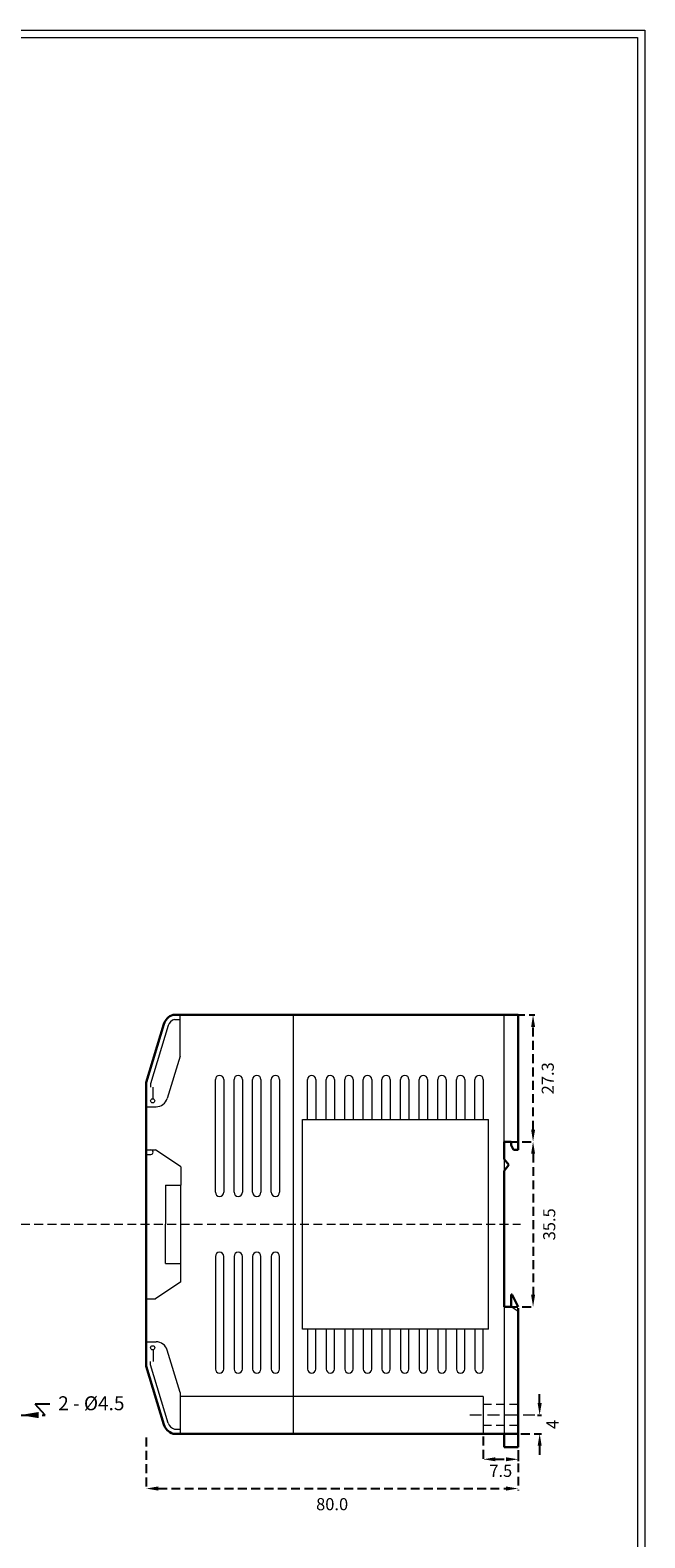
# Model space of a CAD drawing. Units: millimetres. Extents: x -259 to -62, y 53 to 329.
# Drawn here: x -128 to -62, y 167 to 329 of the extents above; entities that cross this region are included whole.
import ezdxf

# ---------------------------------------------------------------- set-up
doc = ezdxf.new("R2010")
doc.units = ezdxf.units.MM
doc.header["$LTSCALE"] = 0.5
doc.linetypes.add('ACAD_ISO03W100', pattern=[30, 12, -18])
doc.linetypes.add('HIDDEN2', pattern=[4.7625, 3.175, -1.5875])
doc.layers.get('0').update_dxf_attribs({"lineweight": 15})
doc.layers.get('Defpoints').update_dxf_attribs({"lineweight": 15})
doc.layers.add('Cen', color=6, linetype='Continuous', lineweight=15)
doc.layers.add('尺寸', color=1, linetype='Continuous', lineweight=15)
doc.styles.add('ARIAL', font='ARIALN.TTF')
doc.styles.add('CYC', font='txt.shx', dxfattribs={"bigfont": 'chineset.shx'})
doc.dimstyles.get("Standard").update_dxf_attribs({"dimtxt": 1.3, "dimasz": 1.3, "dimexe": 0.2, "dimexo": 0.3, "dimgap": 0.5, "dimtad": 1, "dimdec": 0, "dimlfac": 2, "dimzin": 0, "dimdsep": 46, "dimtxsty": 'Standard', "dimcen": 0.09, "dimadec": 0, "dimazin": 0, "dimtfac": 1, "dimtdec": 0, "dimtofl": 0, "dimtmove": 2, "dimatfit": 3, "dimfxl": 0, "dimtolj": 1, "dimtzin": 0, "dimarcsym": 0})
doc.dimstyles.new('置中(大2)', dxfattribs={"dimtxt": 3, "dimasz": 2, "dimexe": 1, "dimexo": 0.5, "dimgap": 0.5, "dimtad": 0, "dimlfac": 1.515, "dimdsep": 46, "dimtxsty": 'ARIAL', "dimcen": 1, "dimadec": 0, "dimazin": 0, "dimtfac": 1, "dimtmove": 2, "dimatfit": 3, "dimfxl": 0, "dimarcsym": 0})

# ---------------------------------------------------------------- blocks, each defined once
blk = doc.blocks.new('A4圖框-1(直)')
at = {"color": 132, "lineweight": 20}
blk.add_lwpolyline([(197.6, 0), (0, 0), (0, 275.6), (197.6, 275.6)], close=True, dxfattribs=at)
at = {"color": 132, "lineweight": 9}
blk.add_lwpolyline([(196.8, 0.8), (0.8, 0.8), (0.8, 274.8), (196.8, 274.8)], close=True, dxfattribs=at)
at = {"color": 5, "lineweight": 15, "style": 'CYC'}
for tag, p, height in [('TITLE', (165.25, 13.7), 2), ('MODEL', (165.25, 9.7), 2), ('DATE', (126.04, 5.8), 1.6), ('SCALE', (149.2, 5.8), 1.8), ('PART NO', (167.64, 5.76), 2), ('DWG NO', (167.64, 1.76), 2)]:
    blk.add_attdef(tag, p, '', height=height, dxfattribs=at)
blk = doc.blocks.new('*D3')
at = {"layer": 'Defpoints', "color": 0, "linetype": 'HIDDEN2', "lineweight": 15, "ltscale": 0.6}
for p in [(-115.34, 178.26), (-75.34, 176.92), (-75.34, 172.49)]:
    blk.add_point(p, dxfattribs=at)
at = {"layer": '尺寸', "color": 0, "linetype": 'HIDDEN2', "lineweight": -2, "ltscale": 0.6}
for p, q in [((-115.34, 177.96), (-115.34, 172.29)), ((-75.34, 176.62), (-75.34, 172.29)), ((-114.04, 172.49), (-76.64, 172.49))]:
    blk.add_line(p, q, dxfattribs=at)
at = {"layer": '尺寸', "color": 0, "linetype": 'HIDDEN2', "lineweight": 15, "ltscale": 0.6}
for points in [[(-114.04, 172.71), (-114.04, 172.27), (-115.34, 172.49)], [(-76.64, 172.71), (-76.64, 172.27), (-75.34, 172.49)]]:
    blk.add_solid(points, dxfattribs=at)
at = {"layer": '尺寸', "color": 0, "linetype": 'HIDDEN2', "lineweight": 15, "ltscale": 0.6, "insert": (-95.34, 170.81), "char_height": 1.3, "attachment_point": 5}
blk.add_mtext('\\A1;80.0', dxfattribs=at)
blk = doc.blocks.new('*D4')
at = {"layer": 'Defpoints', "color": 0, "linetype": 'HIDDEN2', "lineweight": 15, "ltscale": 0.6}
for p in [(-79.09, 178.38), (-75.34, 176.62), (-75.34, 175.63)]:
    blk.add_point(p, dxfattribs=at)
at = {"layer": '尺寸', "color": 0, "linetype": 'HIDDEN2', "lineweight": -2, "ltscale": 0.6}
for p, q in [((-79.09, 178.08), (-79.09, 175.43)), ((-77.79, 175.63), (-76.64, 175.63)), ((-75.34, 176.32), (-75.34, 175.43))]:
    blk.add_line(p, q, dxfattribs=at)
at = {"layer": '尺寸', "color": 0, "linetype": 'HIDDEN2', "lineweight": 15, "ltscale": 0.6}
for points in [[(-77.79, 175.85), (-77.79, 175.42), (-79.09, 175.63)], [(-76.64, 175.85), (-76.64, 175.42), (-75.34, 175.63)]]:
    blk.add_solid(points, dxfattribs=at)
at = {"layer": '尺寸', "color": 0, "linetype": 'HIDDEN2', "lineweight": 15, "ltscale": 0.6, "insert": (-77.21, 174.39), "char_height": 1.3, "attachment_point": 5}
blk.add_mtext('\\A1;7.5', dxfattribs=at)
blk = doc.blocks.new('*D17')
at = {"layer": 'Defpoints', "color": 0, "linetype": 'HIDDEN2', "lineweight": 15, "ltscale": 0.6}
for p in [(-73.55, 180.38), (-75.34, 178.38), (-73.03, 178.38)]:
    blk.add_point(p, dxfattribs=at)
at = {"layer": '尺寸', "color": 0, "linetype": 'HIDDEN2', "lineweight": -2, "ltscale": 0.6}
for p, q in [((-73.03, 181.68), (-73.03, 182.98)), ((-73.25, 180.38), (-72.83, 180.38)), ((-75.04, 178.38), (-72.83, 178.38)), ((-73.03, 177.08), (-73.03, 175.78))]:
    blk.add_line(p, q, dxfattribs=at)
at = {"layer": '尺寸', "color": 0, "linetype": 'HIDDEN2', "lineweight": 15, "ltscale": 0.6}
for points in [[(-73.25, 181.68), (-72.81, 181.68), (-73.03, 180.38)], [(-73.25, 177.08), (-72.81, 177.08), (-73.03, 178.38)]]:
    blk.add_solid(points, dxfattribs=at)
at = {"layer": '尺寸', "color": 0, "linetype": 'HIDDEN2', "lineweight": 15, "ltscale": 0.6, "insert": (-71.65, 179.38), "char_height": 1.3, "attachment_point": 5, "rotation": 90}
blk.add_mtext('\\A1;4', dxfattribs=at)
blk = doc.blocks.new('*D20')
at = {"layer": 'Defpoints', "color": 0, "linetype": 'HIDDEN2', "lineweight": 15, "ltscale": 0.6}
for p in [(-75.89, 223.38), (-73.74, 223.38), (-73.74, 209.76)]:
    blk.add_point(p, dxfattribs=at)
at = {"layer": '尺寸', "color": 0, "linetype": 'HIDDEN2', "lineweight": -2, "ltscale": 0.6}
for p, q in [((-75.59, 223.38), (-73.54, 223.38)), ((-73.74, 211.06), (-73.74, 222.08)), ((-74.04, 209.76), (-73.94, 209.76))]:
    blk.add_line(p, q, dxfattribs=at)
at = {"layer": '尺寸', "color": 0, "linetype": 'HIDDEN2', "lineweight": 15, "ltscale": 0.6}
for points in [[(-73.95, 222.08), (-73.52, 222.08), (-73.74, 223.38)], [(-73.95, 211.06), (-73.52, 211.06), (-73.74, 209.76)]]:
    blk.add_solid(points, dxfattribs=at)
at = {"layer": '尺寸', "color": 0, "linetype": 'HIDDEN2', "lineweight": 15, "ltscale": 0.6, "insert": (-72.16, 216.57), "char_height": 1.3, "attachment_point": 5, "rotation": 90}
blk.add_mtext('\\A1;27.3', dxfattribs=at)
blk = doc.blocks.new('*D21')
at = {"layer": 'Defpoints', "color": 0, "linetype": 'HIDDEN2', "lineweight": 15, "ltscale": 0.6}
for p in [(-76.64, 209.76), (-76.64, 192.01), (-73.74, 192.01)]:
    blk.add_point(p, dxfattribs=at)
at = {"layer": '尺寸', "color": 0, "linetype": 'HIDDEN2', "lineweight": -2, "ltscale": 0.6}
for p, q in [((-76.34, 209.76), (-73.54, 209.76)), ((-73.74, 208.46), (-73.74, 193.31)), ((-76.34, 192.01), (-73.54, 192.01))]:
    blk.add_line(p, q, dxfattribs=at)
at = {"layer": '尺寸', "color": 0, "linetype": 'HIDDEN2', "lineweight": 15, "ltscale": 0.6}
for points in [[(-73.95, 208.46), (-73.52, 208.46), (-73.74, 209.76)], [(-73.95, 193.31), (-73.52, 193.31), (-73.74, 192.01)]]:
    blk.add_solid(points, dxfattribs=at)
at = {"layer": '尺寸', "color": 0, "linetype": 'HIDDEN2', "lineweight": 15, "ltscale": 0.6, "insert": (-72, 200.88), "char_height": 1.3, "attachment_point": 5, "rotation": 90}
blk.add_mtext('\\A1;35.5', dxfattribs=at)

msp = doc.modelspace()

# ---------------------------------------------------------------- linework, layer by layer
at = {"color": 7, "lineweight": 30, "ltscale": 0.6}
for p, q in [((-113.437, 222.382), (-115.337, 216.132)), ((-112.437, 223.382), (-75.337, 223.382)), ((-75.337, 223.382), (-75.337, 209.882)), ((-115.337, 185.632), (-115.337, 216.132)), ((-76.837, 209.757), (-76.087, 209.757)), ((-75.837, 208.882), (-75.337, 208.882)), ((-76.087, 193.296), (-76.087, 192.007)), ((-76.087, 192.007), (-76.837, 192.007)), ((-75.337, 191.882), (-75.337, 178.382)), ((-113.437, 179.382), (-115.337, 185.632)), ((-75.337, 178.382), (-112.437, 178.382)), ((-76.837, 178.382), (-76.837, 176.918))]:
    msp.add_line(p, q, dxfattribs=at)
at = {"lineweight": 15, "ltscale": 0.6}
for p, q in [((-112.959, 222.237), (-114.859, 215.987)), ((-112.29, 222.905), (-111.687, 222.905)), ((-111.687, 218.945), (-111.687, 223.382)), ((-99.487, 178.382), (-99.487, 223.382)), ((-111.687, 218.945), (-113.07, 214.395)), ((-114.587, 214.382), (-114.587, 215.632)), ((-107.887, 204.332), (-107.887, 216.432)), ((-106.987, 216.432), (-106.987, 204.332)), ((-105.887, 204.332), (-105.887, 216.432)), ((-104.987, 216.432), (-104.987, 204.332)), ((-103.887, 204.332), (-103.887, 216.432)), ((-102.987, 216.432), (-102.987, 204.332)), ((-101.887, 204.332), (-101.887, 216.432)), ((-100.987, 216.432), (-100.987, 204.332)), ((-97.987, 212.132), (-97.987, 216.432)), ((-97.087, 216.432), (-97.087, 212.132)), ((-95.987, 212.132), (-95.987, 216.432)), ((-95.087, 216.432), (-95.087, 212.132)), ((-93.987, 212.132), (-93.987, 216.432)), ((-93.087, 216.432), (-93.087, 212.132)), ((-91.987, 212.132), (-91.987, 216.432)), ((-91.087, 216.432), (-91.087, 212.132)), ((-89.987, 212.132), (-89.987, 216.432)), ((-89.087, 216.432), (-89.087, 212.132)), ((-87.987, 212.132), (-87.987, 216.432)), ((-87.087, 216.432), (-87.087, 212.132)), ((-85.987, 212.132), (-85.987, 216.432)), ((-85.087, 216.432), (-85.087, 212.132)), ((-83.987, 212.132), (-83.987, 216.432)), ((-83.087, 216.432), (-83.087, 212.132)), ((-81.987, 212.132), (-81.987, 216.432)), ((-81.087, 216.432), (-81.087, 212.132)), ((-79.987, 212.132), (-79.987, 216.432)), ((-79.087, 216.432), (-79.087, 212.132)), ((-115.337, 213.508), (-114.266, 213.508)), ((-98.537, 212.132), (-78.537, 212.132)), ((-98.537, 189.632), (-98.537, 212.132)), ((-78.537, 189.632), (-78.537, 212.132)), ((-111.612, 207.056), (-111.612, 205.084)), ((-113.262, 205.081), (-111.612, 205.081)), ((-113.262, 196.684), (-111.612, 196.684)), ((-111.612, 194.709), (-111.612, 196.681)), ((-107.887, 197.432), (-107.887, 185.332)), ((-106.987, 185.332), (-106.987, 197.432)), ((-105.887, 197.432), (-105.887, 185.332)), ((-104.987, 185.332), (-104.987, 197.432)), ((-103.887, 197.432), (-103.887, 185.332)), ((-102.987, 185.332), (-102.987, 197.432)), ((-101.887, 197.432), (-101.887, 185.332)), ((-100.987, 185.332), (-100.987, 197.432)), ((-76.837, 192.002), (-76.837, 178.382)), ((-78.537, 189.632), (-98.537, 189.632)), ((-97.987, 189.632), (-97.987, 185.332)), ((-97.087, 185.332), (-97.087, 189.632)), ((-95.987, 189.632), (-95.987, 185.332)), ((-95.087, 185.332), (-95.087, 189.632)), ((-93.987, 189.632), (-93.987, 185.332)), ((-93.087, 185.332), (-93.087, 189.632)), ((-91.987, 189.632), (-91.987, 185.332)), ((-91.087, 185.332), (-91.087, 189.632)), ((-89.987, 189.632), (-89.987, 185.332)), ((-89.087, 185.332), (-89.087, 189.632)), ((-87.987, 189.632), (-87.987, 185.332)), ((-87.087, 185.332), (-87.087, 189.632)), ((-85.987, 189.632), (-85.987, 185.332)), ((-85.087, 185.332), (-85.087, 189.632)), ((-83.987, 189.632), (-83.987, 185.332)), ((-83.087, 185.332), (-83.087, 189.632)), ((-81.987, 189.632), (-81.987, 185.332)), ((-81.087, 185.332), (-81.087, 189.632)), ((-79.987, 189.632), (-79.987, 185.332)), ((-79.087, 185.332), (-79.087, 189.632)), ((-115.337, 188.257), (-114.266, 188.257)), ((-114.587, 187.382), (-114.587, 186.132)), ((-111.687, 182.819), (-113.07, 187.37)), ((-114.859, 185.778), (-114.859, 186.132)), ((-112.959, 179.528), (-114.859, 185.778)), ((-111.687, 182.819), (-111.687, 178.382)), ((-79.087, 182.382), (-111.687, 182.382)), ((-79.087, 182.382), (-79.087, 178.382)), ((-112.29, 178.86), (-111.687, 178.86))]:
    msp.add_line(p, q, dxfattribs=at)
at = {"lineweight": 15}
for p, q in [((-76.837, 209.712), (-76.837, 223.382)), ((-76.337, 209.757), (-75.337, 209.757)), ((-115.337, 208.882), (-114.337, 208.882)), ((-115.337, 208.382), (-114.837, 208.382)), ((-111.612, 207.056), (-114.337, 208.882)), ((-76.837, 207.882), (-76.837, 206.632)), ((-113.262, 205.081), (-113.262, 200.882)), ((-111.612, 196.684), (-111.612, 205.081)), ((-113.262, 196.684), (-113.262, 200.882)), ((-111.612, 194.709), (-114.337, 192.882)), ((-115.337, 192.882), (-114.337, 192.882)), ((-75.337, 191.507), (-76.087, 192.007))]:
    msp.add_line(p, q, dxfattribs=at)
at = {"color": 7, "lineweight": 13, "ltscale": 0.6}
for p, q in [((-114.859, 215.987), (-114.859, 215.632)), ((-99.487, 178.382), (-99.487, 192.032))]:
    msp.add_line(p, q, dxfattribs=at)
at = {"lineweight": 30}
for p, q in [((-76.837, 209.757), (-76.837, 207.882)), ((-76.837, 206.632), (-76.837, 192.002)), ((-75.337, 176.918), (-75.337, 178.382)), ((-76.837, 176.918), (-75.337, 176.918))]:
    msp.add_line(p, q, dxfattribs=at)
at = {"color": 7, "linetype": 'ByBlock', "lineweight": 30}
msp.add_line((-76.087, 209.382), (-76.087, 209.757), dxfattribs=at)
at = {"linetype": 'ACAD_ISO03W100', "lineweight": 30}
for p, q in [((-75.837, 208.882), (-76.087, 209.382)), ((-75.337, 209.882), (-75.337, 208.882)), ((-76.837, 207.882), (-76.337, 207.257)), ((-76.337, 207.257), (-76.837, 206.632)), ((-75.337, 192.007), (-75.992, 193.318))]:
    msp.add_line(p, q, dxfattribs=at)
at = {"color": 3, "linetype": 'HIDDEN2', "lineweight": 20, "ltscale": 0.6}
for p, q in [((-75.337, 181.507), (-79.087, 181.507)), ((-75.337, 179.257), (-79.087, 179.257))]:
    msp.add_line(p, q, dxfattribs=at)
at = {"color": 6, "linetype": 'HIDDEN2', "lineweight": 15, "ltscale": 0.8}
msp.add_line((-73.55, 180.382), (-81.089, 180.382), dxfattribs=at)
at = {"lineweight": 15, "ltscale": 0.6}
for centre in [(-114.63, 214.149), (-114.63, 187.616)]:
    msp.add_circle(centre, 0.225, dxfattribs=at)
at = {"color": 7, "lineweight": 30, "ltscale": 0.6}
for centre, start, end in [((-111.991, 221.937), 107.12968, 162.87032), ((-111.991, 179.828), 197.12968, 252.87032)]:
    msp.add_arc(centre, 1.513, start, end, dxfattribs=at)
at = {"lineweight": 15, "ltscale": 0.6}
for centre, radius, start, end in [((-111.991, 221.937), 1.013, 107.12968, 162.87032), ((-107.437, 216.432), 0.45, 0, 180), ((-105.437, 216.432), 0.45, 0, 180), ((-103.437, 216.432), 0.45, 0, 180), ((-101.437, 216.432), 0.45, 0, 180), ((-97.537, 216.432), 0.45, 0, 180), ((-95.537, 216.432), 0.45, 0, 180), ((-93.537, 216.432), 0.45, 0, 180), ((-91.537, 216.432), 0.45, 0, 180), ((-89.537, 216.432), 0.45, 0, 180), ((-87.537, 216.432), 0.45, 0, 180), ((-85.537, 216.432), 0.45, 0, 180), ((-83.537, 216.432), 0.45, 0, 180), ((-81.537, 216.432), 0.45, 0, 180), ((-79.537, 216.432), 0.45, 0, 180), ((-114.266, 214.758), 1.25, 270, 343.09073), ((-114.837, 208.632), 0.25, 270, 90), ((-107.437, 204.332), 0.45, 180, 0), ((-105.437, 204.332), 0.45, 180, 0), ((-103.437, 204.332), 0.45, 180, 0), ((-101.437, 204.332), 0.45, 180, 0), ((-107.437, 197.432), 0.45, 0, 180), ((-105.437, 197.432), 0.45, 0, 180), ((-103.437, 197.432), 0.45, 0, 180), ((-101.437, 197.432), 0.45, 0, 180), ((-114.266, 187.007), 1.25, 16.90927, 90), ((-107.437, 185.332), 0.45, 180, 0), ((-105.437, 185.332), 0.45, 180, 0), ((-103.437, 185.332), 0.45, 180, 0), ((-101.437, 185.332), 0.45, 180, 0), ((-97.537, 185.332), 0.45, 180, 0), ((-95.537, 185.332), 0.45, 180, 0), ((-93.537, 185.332), 0.45, 180, 0), ((-91.537, 185.332), 0.45, 180, 0), ((-89.537, 185.332), 0.45, 180, 0), ((-87.537, 185.332), 0.45, 180, 0), ((-85.537, 185.332), 0.45, 180, 0), ((-83.537, 185.332), 0.45, 180, 0), ((-81.537, 185.332), 0.45, 180, 0), ((-79.537, 185.332), 0.45, 180, 0), ((-111.991, 179.828), 1.013, 197.12968, 252.87032)]:
    msp.add_arc(centre, radius, start, end, dxfattribs=at)
at = {"linetype": 'ACAD_ISO03W100', "lineweight": 30, "ltscale": 0.6}
msp.add_arc((-76.037, 193.296), 0.05, 26.56505, 180, dxfattribs=at)
at = {"layer": 'Cen', "linetype": 'HIDDEN2', "lineweight": 0, "ltscale": 0.6}
msp.add_line((-245.942, 200.882), (-75.099, 200.882), dxfattribs=at)

# ---------------------------------------------------------------- block references
at = {"layer": '尺寸', "color": 132, "lineweight": 15}
msp.add_blockref('A4圖框-1(直)', (-259.321, 53.598), dxfattribs=at)

# ---------------------------------------------------------------- texts
at = {"layer": '尺寸', "linetype": 'HIDDEN2', "lineweight": 15, "insert": (-124.785, 182.403), "char_height": 1.5, "width": 11.64383, "attachment_point": 1, "style": 'ARIAL'}
msp.add_mtext('2 - {\\Fsymusic.shx;%%c}4.5', dxfattribs=at)

# ---------------------------------------------------------------- dimensions: what is measured, and where the dimension line sits
at = {"layer": '尺寸', "linetype": 'HIDDEN2', "lineweight": 15, "ltscale": 0.6}
for base, p1, p2, picture, middle in [((-73.736922283, 223.382494799), (-73.736922283, 209.757494799), (-75.886988589, 223.382494799), '*D20', (-72.156068294, 216.569994799)), ((-73.737, 192.007), (-76.637, 209.757), (-76.637, 192.007), '*D21', (-71.998, 200.882))]:
    dim = msp.add_linear_dim(base=base, p1=p1, p2=p2, angle=90, dimstyle='Standard', override={"dimdec": 1}, dxfattribs=at)
    dim.commit()
    dim.dimension.update_dxf_attribs({"geometry": picture, "text_midpoint": middle, "dimtype": 160})
dim = msp.add_linear_dim(base=(-73.029, 178.382), p1=(-73.55, 180.382), p2=(-75.337, 178.382), angle=90, dimstyle='Standard', dxfattribs=at)
dim.commit()
dim.dimension.update_dxf_attribs({"geometry": '*D17', "text_midpoint": (-71.652, 179.382), "dimtype": 160})
for base, p1, p2, picture, middle in [((-75.337, 172.49), (-115.337, 178.26), (-75.337, 176.918), '*D3', (-95.337, 170.811)), ((-75.337, 175.633), (-79.087, 178.382), (-75.337, 176.618), '*D4', (-77.212, 174.389))]:
    dim = msp.add_linear_dim(base=base, p1=p1, p2=p2, dimstyle='Standard', override={"dimdec": 1}, dxfattribs=at)
    dim.commit()
    dim.dimension.update_dxf_attribs({"geometry": picture, "text_midpoint": middle, "dimtype": 160})

# ---------------------------------------------------------------- leaders
at = {"layer": '尺寸', "linetype": 'HIDDEN2', "lineweight": 15, "annotation_type": 0, "has_hookline": 1, "hookline_direction": 0, "text_width": 6.11}
msp.add_leader([(-128.896, 180.382), (-126.183, 180.382), (-127.276, 181.592), (-125.276, 181.592)], dimstyle='置中(大2)', override={"dimgap": 0.5, "dimtad": 0}, dxfattribs=at)

doc.saveas('drawing.dxf')
